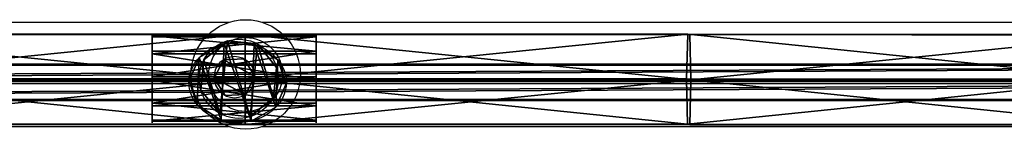
# Model space of a CAD drawing. Units: centimetres. Extents: x -227 to 227, y -199 to 200.
# Drawn here: x -8 to 28, y 32 to 36 of the extents above; entities that cross this region are included whole.
import ezdxf

# ---------------------------------------------------------------- set-up
doc = ezdxf.new("R2010")
doc.units = ezdxf.units.CM
doc.header["$LTSCALE"] = 2.54
doc.layers.get('0').update_dxf_attribs({"true_color": 0xff5454})
doc.layers.add('VP-EQ', color=7, linetype='Continuous', true_color=0x8a3492)

# ---------------------------------------------------------------- blocks, each defined once
blk = doc.blocks.new('Grupuj_41')
at = {"color": 0}
for p, q in [((122.8, 1.334, 1.092), (0, 1.334, 1.092)), ((122.8, 1.334, 1.092), (0, 1.334, 1.092)), ((122.8, 1.297, 0.342), (0, 1.297, 0.342)), ((122.8, 1.297, 0.342), (0, 1.297, 0.342)), ((122.8, 0.704, 1.498), (0, 0.704, 1.498)), ((122.8, 0.704, 1.498), (0, 0.704, 1.498)), ((122.8, 0.63), (0, 0.63)), ((122.8, 0.63), (0, 0.63)), ((122.8, 0.037, 1.156), (0, 0.037, 1.156)), ((122.8, 0.037, 1.156), (0, 0.037, 1.156)), ((0, 0, 0.407), (122.8, 0, 0.407)), ((0, 0, 0.407), (122.8, 0, 0.407))]:
    blk.add_line(p, q, dxfattribs=at)
mesh = blk.add_polyface(dxfattribs=at)
corners = [(0, 0.704, 1.498), (122.8, 1.334, 1.092), (0, 1.334, 1.092), (122.8, 0.704, 1.498)]
mesh.append_faces([[corners[k] for k in face] for face in [(0, 1, 2), (1, 0, 3)]], dxfattribs={"vtx0": -1, "color": 0})
mesh = blk.add_polyface(dxfattribs=at)
corners = [(0, 1.334, 1.092), (122.8, 1.297, 0.342), (0, 1.297, 0.342), (122.8, 1.334, 1.092)]
mesh.append_faces([[corners[k] for k in face] for face in [(0, 1, 2), (1, 0, 3)]], dxfattribs={"vtx0": -1, "color": 0})
mesh = blk.add_polyface(dxfattribs=at)
corners = [(122.8, 1.297, 0.342), (0, 0.63), (0, 1.297, 0.342), (122.8, 0.63)]
mesh.append_faces([[corners[k] for k in face] for face in [(0, 1, 2), (1, 0, 3)]], dxfattribs={"vtx0": -1, "color": 0})
mesh = blk.add_polyface(dxfattribs=at)
corners = [(0, 0.037, 1.156), (122.8, 0.704, 1.498), (0, 0.704, 1.498), (122.8, 0.037, 1.156)]
mesh.append_faces([[corners[k] for k in face] for face in [(0, 1, 2), (1, 0, 3)]], dxfattribs={"vtx0": -1, "color": 0})
mesh = blk.add_polyface(dxfattribs=at)
corners = [(122.8, 0.63), (0, 0, 0.407), (0, 0.63), (122.8, 0, 0.407)]
mesh.append_faces([[corners[k] for k in face] for face in [(0, 1, 2), (1, 0, 3)]], dxfattribs={"vtx0": -1, "color": 0})
mesh = blk.add_polyface(dxfattribs=at)
corners = [(122.8, 0, 0.407), (0, 0.037, 1.156), (0, 0, 0.407), (122.8, 0.037, 1.156)]
mesh.append_faces([[corners[k] for k in face] for face in [(0, 1, 2), (1, 0, 3)]], dxfattribs={"vtx0": -1, "color": 0})
blk = doc.blocks.new('Komponent_5')
at = {"color": 0}
blk.add_blockref('Grupuj_41', (0, 0), dxfattribs=at)
blk = doc.blocks.new('Grupuj_40')
at = {"color": 0}
for p, q in [((0.806, 2.299), (0.806, 2.299, 4.5)), ((0.806, 2.299), (0.806, 2.299, 4.5)), ((1.72, 2.206), (1.72, 2.206, 4.5)), ((1.72, 2.206), (1.72, 2.206, 4.5)), ((0.094, 1.72), (0.094, 1.72, 4.5)), ((0.094, 1.72), (0.094, 1.72, 4.5)), ((2.299, 1.493), (2.299, 1.493, 4.5)), ((2.299, 1.493), (2.299, 1.493, 4.5)), ((0, 0.806), (0, 0.806, 4.5)), ((0, 0.806), (0, 0.806, 4.5)), ((2.206, 0.58), (2.206, 0.58, 4.5)), ((2.206, 0.58), (2.206, 0.58, 4.5)), ((0.58, 0.094), (0.58, 0.094, 4.5)), ((0.58, 0.094), (0.58, 0.094, 4.5)), ((1.493, 0), (1.493, 0, 4.5)), ((1.493, 0), (1.493, 0, 4.5))]:
    blk.add_line(p, q, dxfattribs=at)
for centre in [(1.15, 1.15), (1.15, 1.15, 4.5), (1.15, 1.15), (1.15, 1.15, 4.5), (1.15, 1.15), (1.15, 1.15, 4.5), (1.15, 1.15), (1.15, 1.15, 4.5), (1.15, 1.15), (1.15, 1.15, 4.5), (1.15, 1.15), (1.15, 1.15, 4.5), (1.15, 1.15), (1.15, 1.15, 4.5), (1.15, 1.15), (1.15, 1.15, 4.5), (1.15, 1.15, 4.5), (1.15, 1.15)]:
    blk.add_circle(centre, 1.2, dxfattribs=at)
mesh = blk.add_polyface(dxfattribs=at)
corners = [(0.58, 0.094, 4.5), (0.094, 1.72, 4.5), (0, 0.806, 4.5), (0.806, 2.299, 4.5), (1.493, 0, 4.5), (1.72, 2.206, 4.5), (2.206, 0.58, 4.5), (2.299, 1.493, 4.5)]
mesh.append_faces([[corners[k] for k in face] for face in [(0, 1, 2), (5, 6, 7)]], dxfattribs={"vtx0": -1, "color": 0})
mesh.append_faces([[corners[k] for k in face] for face in [(1, 0, 3), (3, 4, 5)]], dxfattribs={"vtx0": -1, "vtx1": -1, "color": 0})
mesh.append_faces([[corners[k] for k in face] for face in [(3, 0, 4), (5, 4, 6)]], dxfattribs={"vtx0": -1, "vtx2": -1, "color": 0})
mesh = blk.add_polyface(dxfattribs=at)
corners = [(0.094, 1.72), (0.58, 0.094), (0, 0.806), (0.806, 2.299), (1.493, 0), (1.72, 2.206), (2.206, 0.58), (2.299, 1.493)]
mesh.append_faces([[corners[k] for k in face] for face in [(0, 1, 2), (6, 5, 7)]], dxfattribs={"vtx0": -1, "color": 0})
mesh.append_faces([[corners[k] for k in face] for face in [(1, 3, 4), (4, 5, 6)]], dxfattribs={"vtx0": -1, "vtx1": -1, "color": 0})
mesh.append_faces([[corners[k] for k in face] for face in [(1, 0, 3), (4, 3, 5)]], dxfattribs={"vtx0": -1, "vtx2": -1, "color": 0})
mesh = blk.add_polyface(dxfattribs=at)
corners = [(0.094, 1.72, 4.5), (0.806, 2.299), (0.094, 1.72), (0.806, 2.299, 4.5)]
mesh.append_faces([[corners[k] for k in face] for face in [(0, 1, 2), (1, 0, 3)]], dxfattribs={"vtx0": -1, "color": 0})
mesh = blk.add_polyface(dxfattribs=at)
corners = [(0.806, 2.299, 4.5), (1.72, 2.206), (0.806, 2.299), (1.72, 2.206, 4.5)]
mesh.append_faces([[corners[k] for k in face] for face in [(0, 1, 2), (1, 0, 3)]], dxfattribs={"vtx0": -1, "color": 0})
mesh = blk.add_polyface(dxfattribs=at)
corners = [(1.72, 2.206), (2.299, 1.493, 4.5), (2.299, 1.493), (1.72, 2.206, 4.5)]
mesh.append_faces([[corners[k] for k in face] for face in [(0, 1, 2), (1, 0, 3)]], dxfattribs={"vtx0": -1, "color": 0})
mesh = blk.add_polyface(dxfattribs=at)
corners = [(0.094, 1.72, 4.5), (0, 0.806), (0, 0.806, 4.5), (0.094, 1.72)]
mesh.append_faces([[corners[k] for k in face] for face in [(0, 1, 2), (1, 0, 3)]], dxfattribs={"vtx0": -1, "color": 0})
mesh = blk.add_polyface(dxfattribs=at)
corners = [(2.299, 1.493), (2.206, 0.58, 4.5), (2.206, 0.58), (2.299, 1.493, 4.5)]
mesh.append_faces([[corners[k] for k in face] for face in [(0, 1, 2), (1, 0, 3)]], dxfattribs={"vtx0": -1, "color": 0})
mesh = blk.add_polyface(dxfattribs=at)
corners = [(0, 0.806, 4.5), (0.58, 0.094), (0.58, 0.094, 4.5), (0, 0.806)]
mesh.append_faces([[corners[k] for k in face] for face in [(0, 1, 2), (1, 0, 3)]], dxfattribs={"vtx0": -1, "color": 0})
mesh = blk.add_polyface(dxfattribs=at)
corners = [(2.206, 0.58, 4.5), (1.493, 0), (2.206, 0.58), (1.493, 0, 4.5)]
mesh.append_faces([[corners[k] for k in face] for face in [(0, 1, 2), (1, 0, 3)]], dxfattribs={"vtx0": -1, "color": 0})
mesh = blk.add_polyface(dxfattribs=at)
corners = [(1.493, 0, 4.5), (0.58, 0.094), (1.493, 0), (0.58, 0.094, 4.5)]
mesh.append_faces([[corners[k] for k in face] for face in [(0, 1, 2), (1, 0, 3)]], dxfattribs={"vtx0": -1, "color": 0})
blk = doc.blocks.new('Komponent_4')
at = {"color": 254, "true_color": 0xe2e2e2}
blk.add_blockref('Grupuj_40', (0, 0), dxfattribs=at)
blk = doc.blocks.new('Grupuj_489')
at = {"color": 0}
for p, q in [((1.17, 3.109), (1.17, 3.109, 6)), ((1.17, 3.109), (1.17, 3.109, 6)), ((2.169, 3.075), (2.169, 3.075, 6)), ((2.169, 3.075), (2.169, 3.075, 6)), ((0.342, 2.55), (0.342, 2.55, 6)), ((0.342, 2.55), (0.342, 2.55, 6)), ((2.957, 2.459), (2.957, 2.459, 6)), ((2.957, 2.459), (2.957, 2.459, 6)), ((0, 1.611), (0, 1.611, 6)), ((0, 1.611), (0, 1.611, 6)), ((3.233, 1.499), (3.233, 1.499, 6)), ((3.233, 1.499), (3.233, 1.499, 6)), ((0.276, 0.65), (0.276, 0.65, 6)), ((0.276, 0.65), (0.276, 0.65, 6)), ((2.891, 0.559), (2.891, 0.559, 6)), ((2.891, 0.559), (2.891, 0.559, 6)), ((1.064, 0.035), (1.064, 0.035, 6)), ((1.064, 0.035), (1.064, 0.035, 6)), ((2.063, 0), (2.063, 0, 6)), ((2.063, 0), (2.063, 0, 6))]:
    blk.add_line(p, q, dxfattribs=at)
for centre in [(1.616, 1.555), (1.616, 1.555), (1.616, 1.555, 6), (1.616, 1.555), (1.616, 1.555, 6), (1.616, 1.555, 6), (1.616, 1.555), (1.616, 1.555, 6), (1.616, 1.555), (1.616, 1.555, 6), (1.616, 1.555), (1.616, 1.555, 6), (1.616, 1.555), (1.616, 1.555, 6), (1.616, 1.555), (1.616, 1.555, 6), (1.616, 1.555), (1.616, 1.555, 6), (1.616, 1.555), (1.616, 1.555, 6), (1.616, 1.555), (1.616, 1.555, 6)]:
    blk.add_circle(centre, 1.617, dxfattribs=at)
mesh = blk.add_polyface(dxfattribs=at)
corners = [(0.342, 2.55), (0.276, 0.65), (0, 1.611), (1.064, 0.035), (1.17, 3.109), (2.063, 0), (2.169, 3.075), (2.891, 0.559), (2.957, 2.459), (3.233, 1.499)]
mesh.append_faces([[corners[k] for k in face] for face in [(0, 1, 2), (7, 8, 9)]], dxfattribs={"vtx0": -1, "color": 0})
mesh.append_faces([[corners[k] for k in face] for face in [(1, 0, 3), (3, 4, 5), (5, 6, 7)]], dxfattribs={"vtx0": -1, "vtx1": -1, "color": 0})
mesh.append_faces([[corners[k] for k in face] for face in [(3, 0, 4), (5, 4, 6), (7, 6, 8)]], dxfattribs={"vtx0": -1, "vtx2": -1, "color": 0})
mesh = blk.add_polyface(dxfattribs=at)
corners = [(0.276, 0.65, 6), (0.342, 2.55, 6), (0, 1.611, 6), (1.064, 0.035, 6), (1.17, 3.109, 6), (2.063, 0, 6), (2.169, 3.075, 6), (2.891, 0.559, 6), (2.957, 2.459, 6), (3.233, 1.499, 6)]
mesh.append_faces([[corners[k] for k in face] for face in [(0, 1, 2), (8, 7, 9)]], dxfattribs={"vtx0": -1, "color": 0})
mesh.append_faces([[corners[k] for k in face] for face in [(1, 3, 4), (4, 5, 6), (6, 7, 8)]], dxfattribs={"vtx0": -1, "vtx1": -1, "color": 0})
mesh.append_faces([[corners[k] for k in face] for face in [(1, 0, 3), (4, 3, 5), (6, 5, 7)]], dxfattribs={"vtx0": -1, "vtx2": -1, "color": 0})
mesh = blk.add_polyface(dxfattribs=at)
corners = [(0.342, 2.55, 6), (1.17, 3.109), (0.342, 2.55), (1.17, 3.109, 6)]
mesh.append_faces([[corners[k] for k in face] for face in [(0, 1, 2), (1, 0, 3)]], dxfattribs={"vtx0": -1, "color": 0})
mesh = blk.add_polyface(dxfattribs=at)
corners = [(1.17, 3.109, 6), (2.169, 3.075), (1.17, 3.109), (2.169, 3.075, 6)]
mesh.append_faces([[corners[k] for k in face] for face in [(0, 1, 2), (1, 0, 3)]], dxfattribs={"vtx0": -1, "color": 0})
mesh = blk.add_polyface(dxfattribs=at)
corners = [(2.169, 3.075, 6), (2.957, 2.459), (2.169, 3.075), (2.957, 2.459, 6)]
mesh.append_faces([[corners[k] for k in face] for face in [(0, 1, 2), (1, 0, 3)]], dxfattribs={"vtx0": -1, "color": 0})
mesh = blk.add_polyface(dxfattribs=at)
corners = [(0.342, 2.55, 6), (0, 1.611), (0, 1.611, 6), (0.342, 2.55)]
mesh.append_faces([[corners[k] for k in face] for face in [(0, 1, 2), (1, 0, 3)]], dxfattribs={"vtx0": -1, "color": 0})
mesh = blk.add_polyface(dxfattribs=at)
corners = [(2.957, 2.459), (3.233, 1.499, 6), (3.233, 1.499), (2.957, 2.459, 6)]
mesh.append_faces([[corners[k] for k in face] for face in [(0, 1, 2), (1, 0, 3)]], dxfattribs={"vtx0": -1, "color": 0})
mesh = blk.add_polyface(dxfattribs=at)
corners = [(0, 1.611, 6), (0.276, 0.65), (0.276, 0.65, 6), (0, 1.611)]
mesh.append_faces([[corners[k] for k in face] for face in [(0, 1, 2), (1, 0, 3)]], dxfattribs={"vtx0": -1, "color": 0})
mesh = blk.add_polyface(dxfattribs=at)
corners = [(3.233, 1.499), (2.891, 0.559, 6), (2.891, 0.559), (3.233, 1.499, 6)]
mesh.append_faces([[corners[k] for k in face] for face in [(0, 1, 2), (1, 0, 3)]], dxfattribs={"vtx0": -1, "color": 0})
mesh = blk.add_polyface(dxfattribs=at)
corners = [(1.064, 0.035, 6), (0.276, 0.65), (1.064, 0.035), (0.276, 0.65, 6)]
mesh.append_faces([[corners[k] for k in face] for face in [(0, 1, 2), (1, 0, 3)]], dxfattribs={"vtx0": -1, "color": 0})
mesh = blk.add_polyface(dxfattribs=at)
corners = [(2.891, 0.559, 6), (2.063, 0), (2.891, 0.559), (2.063, 0, 6)]
mesh.append_faces([[corners[k] for k in face] for face in [(0, 1, 2), (1, 0, 3)]], dxfattribs={"vtx0": -1, "color": 0})
mesh = blk.add_polyface(dxfattribs=at)
corners = [(2.063, 0, 6), (1.064, 0.035), (2.063, 0), (1.064, 0.035, 6)]
mesh.append_faces([[corners[k] for k in face] for face in [(0, 1, 2), (1, 0, 3)]], dxfattribs={"vtx0": -1, "color": 0})
blk = doc.blocks.new('Grupuj_37')
at = {"color": 0}
for p, q in [((1.17, 3.109), (1.17, 3.109, 5.005)), ((1.17, 3.109), (1.17, 3.109, 5.005)), ((2.169, 3.075), (2.169, 3.075, 5.005)), ((2.169, 3.075), (2.169, 3.075, 5.005)), ((0.342, 2.55), (0.342, 2.55, 5.005)), ((0.342, 2.55), (0.342, 2.55, 5.005)), ((2.957, 2.459), (2.957, 2.459, 5.005)), ((2.957, 2.459), (2.957, 2.459, 5.005)), ((0, 1.611), (0, 1.611, 5.005)), ((0, 1.611), (0, 1.611, 5.005)), ((3.233, 1.499), (3.233, 1.499, 5.005)), ((3.233, 1.499), (3.233, 1.499, 5.005)), ((0.276, 0.65), (0.276, 0.65, 5.005)), ((0.276, 0.65), (0.276, 0.65, 5.005)), ((2.891, 0.559), (2.891, 0.559, 5.005)), ((2.891, 0.559), (2.891, 0.559, 5.005)), ((1.064, 0.035), (1.064, 0.035, 5.005)), ((1.064, 0.035), (1.064, 0.035, 5.005)), ((2.063, 0), (2.063, 0, 5.005)), ((2.063, 0), (2.063, 0, 5.005))]:
    blk.add_line(p, q, dxfattribs=at)
for centre in [(1.616, 1.555), (1.616, 1.555), (1.616, 1.555, 5.005), (1.616, 1.555), (1.616, 1.555, 5.005), (1.616, 1.555, 5.005), (1.616, 1.555), (1.616, 1.555, 5.005), (1.616, 1.555), (1.616, 1.555, 5.005), (1.616, 1.555), (1.616, 1.555, 5.005), (1.616, 1.555), (1.616, 1.555, 5.005), (1.616, 1.555), (1.616, 1.555, 5.005), (1.616, 1.555), (1.616, 1.555, 5.005), (1.616, 1.555), (1.616, 1.555, 5.005), (1.616, 1.555), (1.616, 1.555, 5.005)]:
    blk.add_circle(centre, 1.617, dxfattribs=at)
mesh = blk.add_polyface(dxfattribs=at)
corners = [(0.342, 2.55), (0.276, 0.65), (0, 1.611), (1.064, 0.035), (1.17, 3.109), (2.063, 0), (2.169, 3.075), (2.891, 0.559), (2.957, 2.459), (3.233, 1.499)]
mesh.append_faces([[corners[k] for k in face] for face in [(0, 1, 2), (7, 8, 9)]], dxfattribs={"vtx0": -1, "color": 0})
mesh.append_faces([[corners[k] for k in face] for face in [(1, 0, 3), (3, 4, 5), (5, 6, 7)]], dxfattribs={"vtx0": -1, "vtx1": -1, "color": 0})
mesh.append_faces([[corners[k] for k in face] for face in [(3, 0, 4), (5, 4, 6), (7, 6, 8)]], dxfattribs={"vtx0": -1, "vtx2": -1, "color": 0})
mesh = blk.add_polyface(dxfattribs=at)
corners = [(0.276, 0.65, 5.005), (0.342, 2.55, 5.005), (0, 1.611, 5.005), (1.064, 0.035, 5.005), (1.17, 3.109, 5.005), (2.063, 0, 5.005), (2.169, 3.075, 5.005), (2.891, 0.559, 5.005), (2.957, 2.459, 5.005), (3.233, 1.499, 5.005)]
mesh.append_faces([[corners[k] for k in face] for face in [(0, 1, 2), (8, 7, 9)]], dxfattribs={"vtx0": -1, "color": 0})
mesh.append_faces([[corners[k] for k in face] for face in [(1, 3, 4), (4, 5, 6), (6, 7, 8)]], dxfattribs={"vtx0": -1, "vtx1": -1, "color": 0})
mesh.append_faces([[corners[k] for k in face] for face in [(1, 0, 3), (4, 3, 5), (6, 5, 7)]], dxfattribs={"vtx0": -1, "vtx2": -1, "color": 0})
mesh = blk.add_polyface(dxfattribs=at)
corners = [(0.342, 2.55, 5.005), (1.17, 3.109), (0.342, 2.55), (1.17, 3.109, 5.005)]
mesh.append_faces([[corners[k] for k in face] for face in [(0, 1, 2), (1, 0, 3)]], dxfattribs={"vtx0": -1, "color": 0})
mesh = blk.add_polyface(dxfattribs=at)
corners = [(1.17, 3.109, 5.005), (2.169, 3.075), (1.17, 3.109), (2.169, 3.075, 5.005)]
mesh.append_faces([[corners[k] for k in face] for face in [(0, 1, 2), (1, 0, 3)]], dxfattribs={"vtx0": -1, "color": 0})
mesh = blk.add_polyface(dxfattribs=at)
corners = [(2.169, 3.075), (2.957, 2.459, 5.005), (2.957, 2.459), (2.169, 3.075, 5.005)]
mesh.append_faces([[corners[k] for k in face] for face in [(0, 1, 2), (1, 0, 3)]], dxfattribs={"vtx0": -1, "color": 0})
mesh = blk.add_polyface(dxfattribs=at)
corners = [(0, 1.611, 5.005), (0.342, 2.55), (0, 1.611), (0.342, 2.55, 5.005)]
mesh.append_faces([[corners[k] for k in face] for face in [(0, 1, 2), (1, 0, 3)]], dxfattribs={"vtx0": -1, "color": 0})
mesh = blk.add_polyface(dxfattribs=at)
corners = [(2.957, 2.459), (3.233, 1.499, 5.005), (3.233, 1.499), (2.957, 2.459, 5.005)]
mesh.append_faces([[corners[k] for k in face] for face in [(0, 1, 2), (1, 0, 3)]], dxfattribs={"vtx0": -1, "color": 0})
mesh = blk.add_polyface(dxfattribs=at)
corners = [(0.276, 0.65, 5.005), (0, 1.611), (0.276, 0.65), (0, 1.611, 5.005)]
mesh.append_faces([[corners[k] for k in face] for face in [(0, 1, 2), (1, 0, 3)]], dxfattribs={"vtx0": -1, "color": 0})
mesh = blk.add_polyface(dxfattribs=at)
corners = [(3.233, 1.499), (2.891, 0.559, 5.005), (2.891, 0.559), (3.233, 1.499, 5.005)]
mesh.append_faces([[corners[k] for k in face] for face in [(0, 1, 2), (1, 0, 3)]], dxfattribs={"vtx0": -1, "color": 0})
mesh = blk.add_polyface(dxfattribs=at)
corners = [(1.064, 0.035), (0.276, 0.65, 5.005), (0.276, 0.65), (1.064, 0.035, 5.005)]
mesh.append_faces([[corners[k] for k in face] for face in [(0, 1, 2), (1, 0, 3)]], dxfattribs={"vtx0": -1, "color": 0})
mesh = blk.add_polyface(dxfattribs=at)
corners = [(2.891, 0.559, 5.005), (2.063, 0), (2.891, 0.559), (2.063, 0, 5.005)]
mesh.append_faces([[corners[k] for k in face] for face in [(0, 1, 2), (1, 0, 3)]], dxfattribs={"vtx0": -1, "color": 0})
mesh = blk.add_polyface(dxfattribs=at)
corners = [(2.063, 0, 5.005), (1.064, 0.035), (2.063, 0), (1.064, 0.035, 5.005)]
mesh.append_faces([[corners[k] for k in face] for face in [(0, 1, 2), (1, 0, 3)]], dxfattribs={"vtx0": -1, "color": 0})
blk = doc.blocks.new('Grupuj_488')
at = {"color": 0, "xscale": 0.9090909090909093, "yscale": 0.9090909090909093, "rotation": 360}
blk.add_blockref('Grupuj_489', (0, 0), dxfattribs=at)
at = {"color": 0, "extrusion": (-1, 6.10623e-17, -3.48052e-16), "yscale": 0.9090909090909093, "zscale": 0.9090909090909093, "rotation": 90}
blk.add_blockref('Grupuj_37', (0, 1.351, -5.771), dxfattribs=at)
blk = doc.blocks.new('Komponent_3')
at = {"color": 18, "true_color": 0x030303, "xscale": 1.1, "yscale": 1.1}
blk.add_blockref('Grupuj_488', (0, 0), dxfattribs=at)
blk = doc.blocks.new('Grupuj_44')
at = {"color": 0}
for p, q in [((0, 1.334, 1.092), (0, 0.704, 1.498)), ((0, 1.297, 0.342), (0, 1.334, 1.092)), ((29.179, 1.334, 1.092), (0, 1.334, 1.092)), ((0, 1.334, 1.092), (0, 0.704, 1.498)), ((0, 1.297, 0.342), (0, 1.334, 1.092)), ((29.179, 1.334, 1.092), (0, 1.334, 1.092)), ((0, 0.63), (0, 1.297, 0.342)), ((29.179, 1.297, 0.342), (0, 1.297, 0.342)), ((0, 0.63), (0, 1.297, 0.342)), ((29.179, 1.297, 0.342), (0, 1.297, 0.342)), ((0, 0.704, 1.498), (0, 0.037, 1.156)), ((29.179, 0.704, 1.498), (0, 0.704, 1.498)), ((0, 0.704, 1.498), (0, 0.037, 1.156)), ((29.179, 0.704, 1.498), (0, 0.704, 1.498)), ((29.179, 0.63), (0, 0.63)), ((0, 0, 0.407), (0, 0.63)), ((0, 0, 0.407), (0, 0.63)), ((29.179, 0.63), (0, 0.63)), ((29.179, 0.037, 1.156), (0, 0.037, 1.156)), ((0, 0.037, 1.156), (0, 0, 0.407)), ((0, 0.037, 1.156), (0, 0, 0.407)), ((29.179, 0.037, 1.156), (0, 0.037, 1.156)), ((0, 0, 0.407), (29.179, 0, 0.407)), ((0, 0, 0.407), (29.179, 0, 0.407))]:
    blk.add_line(p, q, dxfattribs=at)
at = {"color": 0, "extrusion": (1, 4.42315e-13, 3.41043e-14)}
blk.add_circle((0.667, 0.749, 29.179), 0.75, dxfattribs=at)
blk.add_circle((0.667, 0.749, 29.179), 0.75, dxfattribs=at)
blk.add_circle((0.667, 0.749, 29.179), 0.75, dxfattribs=at)
blk.add_circle((0.667, 0.749, 29.179), 0.75, dxfattribs=at)
blk.add_circle((0.667, 0.749, 29.179), 0.75, dxfattribs=at)
blk.add_circle((0.667, 0.749, 29.179), 0.75, dxfattribs=at)
blk.add_circle((0.667, 0.749, 29.179), 0.75, dxfattribs=at)
at = {"color": 0}
mesh = blk.add_polyface(dxfattribs=at)
corners = [(0, 0.037, 1.156), (0, 0.63), (0, 0, 0.407), (0, 0.704, 1.498), (0, 1.297, 0.342), (0, 1.334, 1.092)]
mesh.append_faces([[corners[k] for k in face] for face in [(0, 1, 2), (4, 3, 5)]], dxfattribs={"vtx0": -1, "color": 0})
mesh.append_faces([[corners[k] for k in face] for face in [(1, 3, 4)]], dxfattribs={"vtx0": -1, "vtx1": -1, "color": 0})
mesh.append_faces([[corners[k] for k in face] for face in [(1, 0, 3)]], dxfattribs={"vtx0": -1, "vtx2": -1, "color": 0})
mesh = blk.add_polyface(dxfattribs=at)
corners = [(0, 0.704, 1.498), (29.179, 1.334, 1.092), (0, 1.334, 1.092), (29.179, 0.704, 1.498)]
mesh.append_faces([[corners[k] for k in face] for face in [(0, 1, 2), (1, 0, 3)]], dxfattribs={"vtx0": -1, "color": 0})
mesh = blk.add_polyface(dxfattribs=at)
corners = [(0, 1.334, 1.092), (29.179, 1.297, 0.342), (0, 1.297, 0.342), (29.179, 1.334, 1.092)]
mesh.append_faces([[corners[k] for k in face] for face in [(0, 1, 2), (1, 0, 3)]], dxfattribs={"vtx0": -1, "color": 0})
mesh = blk.add_polyface(dxfattribs=at)
corners = [(29.179, 1.297, 0.342), (0, 0.63), (0, 1.297, 0.342), (29.179, 0.63)]
mesh.append_faces([[corners[k] for k in face] for face in [(0, 1, 2), (1, 0, 3)]], dxfattribs={"vtx0": -1, "color": 0})
mesh = blk.add_polyface(dxfattribs=at)
corners = [(29.179, 0.63), (29.179, 0.037, 1.156), (29.179, 0, 0.407), (29.179, 0.704, 1.498), (29.179, 1.297, 0.342), (29.179, 1.334, 1.092)]
mesh.append_faces([[corners[k] for k in face] for face in [(0, 1, 2), (3, 4, 5)]], dxfattribs={"vtx0": -1, "color": 0})
mesh.append_faces([[corners[k] for k in face] for face in [(1, 0, 3)]], dxfattribs={"vtx0": -1, "vtx1": -1, "color": 0})
mesh.append_faces([[corners[k] for k in face] for face in [(3, 0, 4)]], dxfattribs={"vtx0": -1, "vtx2": -1, "color": 0})
mesh = blk.add_polyface(dxfattribs=at)
corners = [(0, 0.037, 1.156), (29.179, 0.704, 1.498), (0, 0.704, 1.498), (29.179, 0.037, 1.156)]
mesh.append_faces([[corners[k] for k in face] for face in [(0, 1, 2), (1, 0, 3)]], dxfattribs={"vtx0": -1, "color": 0})
mesh = blk.add_polyface(dxfattribs=at)
corners = [(29.179, 0.63), (0, 0, 0.407), (0, 0.63), (29.179, 0, 0.407)]
mesh.append_faces([[corners[k] for k in face] for face in [(0, 1, 2), (1, 0, 3)]], dxfattribs={"vtx0": -1, "color": 0})
mesh = blk.add_polyface(dxfattribs=at)
corners = [(29.179, 0, 0.407), (0, 0.037, 1.156), (0, 0, 0.407), (29.179, 0.037, 1.156)]
mesh.append_faces([[corners[k] for k in face] for face in [(0, 1, 2), (1, 0, 3)]], dxfattribs={"vtx0": -1, "color": 0})
blk = doc.blocks.new('Komponent_6')
at = {"color": 0}
blk.add_blockref('Grupuj_44', (93.621, 0), dxfattribs=at)
blk = doc.blocks.new('Grupuj_45')
at = {"color": 0}
for p, q in [((64.88, 3.373, 8.408), (48.613, 3.367, 8.053)), ((64.88, 3.373, 8.408), (48.613, 3.367, 8.053)), ((64.881, 3.392, 6.529), (48.695, 3.387, 6.176)), ((64.881, 3.392, 6.529), (48.695, 3.387, 6.176)), ((64.881, 3.392, 6.529), (64.88, 3.373, 8.408)), ((64.881, 3.392, 6.529), (64.88, 3.373, 8.408)), ((81.148, 3.369, 8.064), (64.88, 3.373, 8.408)), ((81.148, 3.369, 8.064), (64.88, 3.373, 8.408)), ((64.88, 3.373, 8.408), (64.88, 1.718, 9.332)), ((64.88, 3.373, 8.408), (64.88, 1.718, 9.332)), ((81.067, 3.388, 6.186), (64.881, 3.392, 6.529)), ((64.881, 1.756, 5.574), (64.881, 3.392, 6.529)), ((81.067, 3.388, 6.186), (64.881, 3.392, 6.529)), ((64.881, 1.756, 5.574), (64.881, 3.392, 6.529)), ((81.026, 1.752, 5.232), (81.067, 3.388, 6.186)), ((81.026, 1.752, 5.232), (81.067, 3.388, 6.186)), ((81.067, 3.388, 6.186), (81.148, 3.369, 8.064)), ((97.224, 3.374, 5.147), (81.067, 3.388, 6.186)), ((81.067, 3.388, 6.186), (81.148, 3.369, 8.064)), ((97.224, 3.374, 5.147), (81.067, 3.388, 6.186)), ((97.385, 3.354, 7.019), (81.148, 3.369, 8.064)), ((81.148, 3.369, 8.064), (81.186, 1.714, 8.986)), ((81.148, 3.369, 8.064), (81.186, 1.714, 8.986)), ((97.385, 3.354, 7.019), (81.148, 3.369, 8.064)), ((64.88, 1.718, 9.332), (48.574, 1.712, 8.975)), ((64.88, 1.718, 9.332), (48.574, 1.712, 8.975)), ((64.881, 1.756, 5.574), (48.737, 1.751, 5.221)), ((64.881, 1.756, 5.574), (48.737, 1.751, 5.221)), ((81.186, 1.714, 8.986), (64.88, 1.718, 9.332)), ((64.88, 1.718, 9.332), (64.88, 0.082, 8.376)), ((81.186, 1.714, 8.986), (64.88, 1.718, 9.332)), ((64.88, 1.718, 9.332), (64.88, 0.082, 8.376)), ((81.026, 1.752, 5.232), (64.881, 1.756, 5.574)), ((64.881, 0.101, 6.497), (64.881, 1.756, 5.574)), ((81.026, 1.752, 5.232), (64.881, 1.756, 5.574)), ((64.881, 0.101, 6.497), (64.881, 1.756, 5.574)), ((81.064, 0.097, 6.155), (81.026, 1.752, 5.232)), ((81.064, 0.097, 6.155), (81.026, 1.752, 5.232)), ((97.14, 1.738, 4.195), (81.026, 1.752, 5.232)), ((97.14, 1.738, 4.195), (81.026, 1.752, 5.232)), ((81.186, 1.714, 8.986), (81.144, 0.078, 8.032)), ((81.186, 1.714, 8.986), (81.144, 0.078, 8.032)), ((97.462, 1.699, 7.939), (81.186, 1.714, 8.986)), ((97.462, 1.699, 7.939), (81.186, 1.714, 8.986)), ((64.88, 0.082, 8.376), (48.617, 0.077, 8.021)), ((64.88, 0.082, 8.376), (48.617, 0.077, 8.021)), ((48.698, 0.096, 6.144), (64.881, 0.101, 6.497)), ((48.698, 0.096, 6.144), (64.881, 0.101, 6.497)), ((64.88, 0.082, 8.376), (64.881, 0.101, 6.497)), ((64.88, 0.082, 8.376), (64.881, 0.101, 6.497)), ((81.144, 0.078, 8.032), (64.88, 0.082, 8.376)), ((81.144, 0.078, 8.032), (64.88, 0.082, 8.376)), ((64.881, 0.101, 6.497), (81.064, 0.097, 6.155)), ((64.881, 0.101, 6.497), (81.064, 0.097, 6.155)), ((81.064, 0.097, 6.155), (97.217, 0.083, 5.116)), ((81.144, 0.078, 8.032), (81.064, 0.097, 6.155)), ((81.064, 0.097, 6.155), (97.217, 0.083, 5.116)), ((81.144, 0.078, 8.032), (81.064, 0.097, 6.155)), ((97.378, 0.064, 6.988), (81.144, 0.078, 8.032)), ((97.378, 0.064, 6.988), (81.144, 0.078, 8.032))]:
    blk.add_line(p, q, dxfattribs=at)
mesh = blk.add_polyface(dxfattribs=at)
corners = [(64.88, 1.718, 9.332), (48.613, 3.367, 8.053), (48.574, 1.712, 8.975), (64.88, 3.373, 8.408)]
mesh.append_faces([[corners[k] for k in face] for face in [(0, 1, 2), (1, 0, 3)]], dxfattribs={"vtx0": -1, "color": 0})
mesh = blk.add_polyface(dxfattribs=at)
corners = [(48.613, 3.367, 8.053), (64.881, 3.392, 6.529), (48.695, 3.387, 6.176), (64.88, 3.373, 8.408)]
mesh.append_faces([[corners[k] for k in face] for face in [(0, 1, 2), (1, 0, 3)]], dxfattribs={"vtx0": -1, "color": 0})
mesh = blk.add_polyface(dxfattribs=at)
corners = [(64.881, 3.392, 6.529), (48.737, 1.751, 5.221), (48.695, 3.387, 6.176), (64.881, 1.756, 5.574)]
mesh.append_faces([[corners[k] for k in face] for face in [(0, 1, 2), (1, 0, 3)]], dxfattribs={"vtx0": -1, "color": 0})
mesh = blk.add_polyface(dxfattribs=at)
corners = [(64.881, 3.392, 6.529), (81.148, 3.369, 8.064), (81.067, 3.388, 6.186), (64.88, 3.373, 8.408)]
mesh.append_faces([[corners[k] for k in face] for face in [(0, 1, 2), (1, 0, 3)]], dxfattribs={"vtx0": -1, "color": 0})
mesh = blk.add_polyface(dxfattribs=at)
corners = [(81.186, 1.714, 8.986), (64.88, 3.373, 8.408), (64.88, 1.718, 9.332), (81.148, 3.369, 8.064)]
mesh.append_faces([[corners[k] for k in face] for face in [(0, 1, 2), (1, 0, 3)]], dxfattribs={"vtx0": -1, "color": 0})
mesh = blk.add_polyface(dxfattribs=at)
corners = [(81.067, 3.388, 6.186), (64.881, 1.756, 5.574), (64.881, 3.392, 6.529), (81.026, 1.752, 5.232)]
mesh.append_faces([[corners[k] for k in face] for face in [(0, 1, 2), (1, 0, 3)]], dxfattribs={"vtx0": -1, "color": 0})
mesh = blk.add_polyface(dxfattribs=at)
corners = [(81.067, 3.388, 6.186), (97.14, 1.738, 4.195), (81.026, 1.752, 5.232), (97.224, 3.374, 5.147)]
mesh.append_faces([[corners[k] for k in face] for face in [(0, 1, 2), (1, 0, 3)]], dxfattribs={"vtx0": -1, "color": 0})
mesh = blk.add_polyface(dxfattribs=at)
corners = [(81.067, 3.388, 6.186), (97.385, 3.354, 7.019), (97.224, 3.374, 5.147), (81.148, 3.369, 8.064)]
mesh.append_faces([[corners[k] for k in face] for face in [(0, 1, 2), (1, 0, 3)]], dxfattribs={"vtx0": -1, "color": 0})
mesh = blk.add_polyface(dxfattribs=at)
corners = [(81.186, 1.714, 8.986), (97.385, 3.354, 7.019), (81.148, 3.369, 8.064), (97.462, 1.699, 7.939)]
mesh.append_faces([[corners[k] for k in face] for face in [(0, 1, 2), (1, 0, 3)]], dxfattribs={"vtx0": -1, "color": 0})
mesh = blk.add_polyface(dxfattribs=at)
corners = [(48.617, 0.077, 8.021), (64.88, 1.718, 9.332), (48.574, 1.712, 8.975), (64.88, 0.082, 8.376)]
mesh.append_faces([[corners[k] for k in face] for face in [(0, 1, 2), (1, 0, 3)]], dxfattribs={"vtx0": -1, "color": 0})
mesh = blk.add_polyface(dxfattribs=at)
corners = [(48.737, 1.751, 5.221), (64.881, 0.101, 6.497), (48.698, 0.096, 6.144), (64.881, 1.756, 5.574)]
mesh.append_faces([[corners[k] for k in face] for face in [(0, 1, 2), (1, 0, 3)]], dxfattribs={"vtx0": -1, "color": 0})
mesh = blk.add_polyface(dxfattribs=at)
corners = [(64.88, 0.082, 8.376), (81.186, 1.714, 8.986), (64.88, 1.718, 9.332), (81.144, 0.078, 8.032)]
mesh.append_faces([[corners[k] for k in face] for face in [(0, 1, 2), (1, 0, 3)]], dxfattribs={"vtx0": -1, "color": 0})
mesh = blk.add_polyface(dxfattribs=at)
corners = [(64.881, 1.756, 5.574), (81.064, 0.097, 6.155), (64.881, 0.101, 6.497), (81.026, 1.752, 5.232)]
mesh.append_faces([[corners[k] for k in face] for face in [(0, 1, 2), (1, 0, 3)]], dxfattribs={"vtx0": -1, "color": 0})
mesh = blk.add_polyface(dxfattribs=at)
corners = [(97.14, 1.738, 4.195), (81.064, 0.097, 6.155), (81.026, 1.752, 5.232), (97.217, 0.083, 5.116)]
mesh.append_faces([[corners[k] for k in face] for face in [(0, 1, 2), (1, 0, 3)]], dxfattribs={"vtx0": -1, "color": 0})
mesh = blk.add_polyface(dxfattribs=at)
corners = [(97.378, 0.064, 6.988), (81.186, 1.714, 8.986), (81.144, 0.078, 8.032), (97.462, 1.699, 7.939)]
mesh.append_faces([[corners[k] for k in face] for face in [(0, 1, 2), (1, 0, 3)]], dxfattribs={"vtx0": -1, "color": 0})
mesh = blk.add_polyface(dxfattribs=at)
corners = [(64.881, 0.101, 6.497), (48.617, 0.077, 8.021), (48.698, 0.096, 6.144), (64.88, 0.082, 8.376)]
mesh.append_faces([[corners[k] for k in face] for face in [(0, 1, 2), (1, 0, 3)]], dxfattribs={"vtx0": -1, "color": 0})
mesh = blk.add_polyface(dxfattribs=at)
corners = [(81.144, 0.078, 8.032), (64.881, 0.101, 6.497), (81.064, 0.097, 6.155), (64.88, 0.082, 8.376)]
mesh.append_faces([[corners[k] for k in face] for face in [(0, 1, 2), (1, 0, 3)]], dxfattribs={"vtx0": -1, "color": 0})
mesh = blk.add_polyface(dxfattribs=at)
corners = [(97.378, 0.064, 6.988), (81.064, 0.097, 6.155), (97.217, 0.083, 5.116), (81.144, 0.078, 8.032)]
mesh.append_faces([[corners[k] for k in face] for face in [(0, 1, 2), (1, 0, 3)]], dxfattribs={"vtx0": -1, "color": 0})
blk = doc.blocks.new('Grupuj_47')
at = {"color": 253, "true_color": 0xa8a8a8}
blk.add_blockref('Grupuj_45', (0.118, 0.36, 87.45), dxfattribs=at)
at = {"color": 0, "extrusion": (-1, 0, 3.33067e-16), "zscale": -1, "rotation": 90}
blk.add_blockref('Komponent_3', (-0.573, 62.689, -61.593), dxfattribs=at)
at = {"color": 0, "xscale": 1.204224, "yscale": 1.204224, "zscale": 1.204224}
blk.add_blockref('Komponent_4', (63.377, 0.732, 88.668), dxfattribs=at)
at = {"color": 0, "extrusion": (1, 0, 3.01148e-15), "rotation": 270}
blk.add_blockref('Komponent_6', (1.51, 186.4, 63.858), dxfattribs=at)
at = {"color": 0}
for p in [(3.6, 1.32, 63.193), (3.6, 1.32, 3.223)]:
    blk.add_blockref('Komponent_5', p, dxfattribs=at)
blk = doc.blocks.new('Komponent_7')
at = {"color": 0}
blk.add_blockref('Grupuj_47', (0, 0, 0.022), dxfattribs=at)
blk = doc.blocks.new('Grupuj_51')
at = {"color": 141, "true_color": 0x44d2fe}
blk.add_blockref('Komponent_7', (12.8, 80.919, 13.932), dxfattribs=at)
blk = doc.blocks.new('WD1431')
at = {"color": 7, "linetype": 'Continuous', "lineweight": 25}
for radius in [2, 1.35]:
    blk.add_circle((695.424, 297.266), radius, dxfattribs=at)
for points, knots in [([(694.85, 299.166), (692.93, 299.166), (688.79, 299.166), (682.433, 299.166), (675.779, 299.166), (669.61, 299.166), (665.663, 299.166), (663.929, 299.166)], [0, 0, 0, 0, 0.186051, 0.401189, 0.616326, 0.831464, 1, 1, 1, 1]), ([(726.958, 299.166), (725.27, 299.166), (721.408, 299.166), (715.364, 299.166), (708.829, 299.166), (702.39, 299.166), (698.129, 299.166), (696.048, 299.166)], [0, 0, 0, 0, 0.164172, 0.375535, 0.586899, 0.798262, 1, 1, 1, 1]), ([(663.899, 295.366), (665.121, 295.366), (668.515, 295.366), (674.092, 295.366), (680.626, 295.366), (687.164, 295.366), (691.896, 295.366), (694.448, 295.366), (694.819, 295.366)], [0, 0, 0, 0, 0.118807, 0.3301, 0.541394, 0.752687, 0.96398, 1, 1, 1, 1]), ([(696.012, 295.366), (697.462, 295.366), (701.133, 295.366), (707.022, 295.366), (713.677, 295.366), (720.324, 295.366), (724.747, 295.366), (726.957, 295.366)], [0, 0, 0, 0, 0.140497, 0.35547, 0.570443, 0.785416, 1, 1, 1, 1])]:
    blk.add_open_spline(points, degree=3, knots=knots, dxfattribs=at)
blk = doc.blocks.new('wd1431 2d')
at = {"layer": 'VP-EQ', "color": 0, "rotation": 180}
blk.add_blockref('WD1431', (2273.489, 780.979), dxfattribs=at)

msp = doc.modelspace()

# ---------------------------------------------------------------- block references
at = {"color": 0}
msp.add_blockref('Grupuj_51', (-77.81, -49.353), dxfattribs=at)
at = {"layer": 'VP-EQ', "color": 0}
msp.add_blockref('wd1431 2d', (-1578.059, -449.873), dxfattribs=at)

doc.saveas('drawing.dxf')
